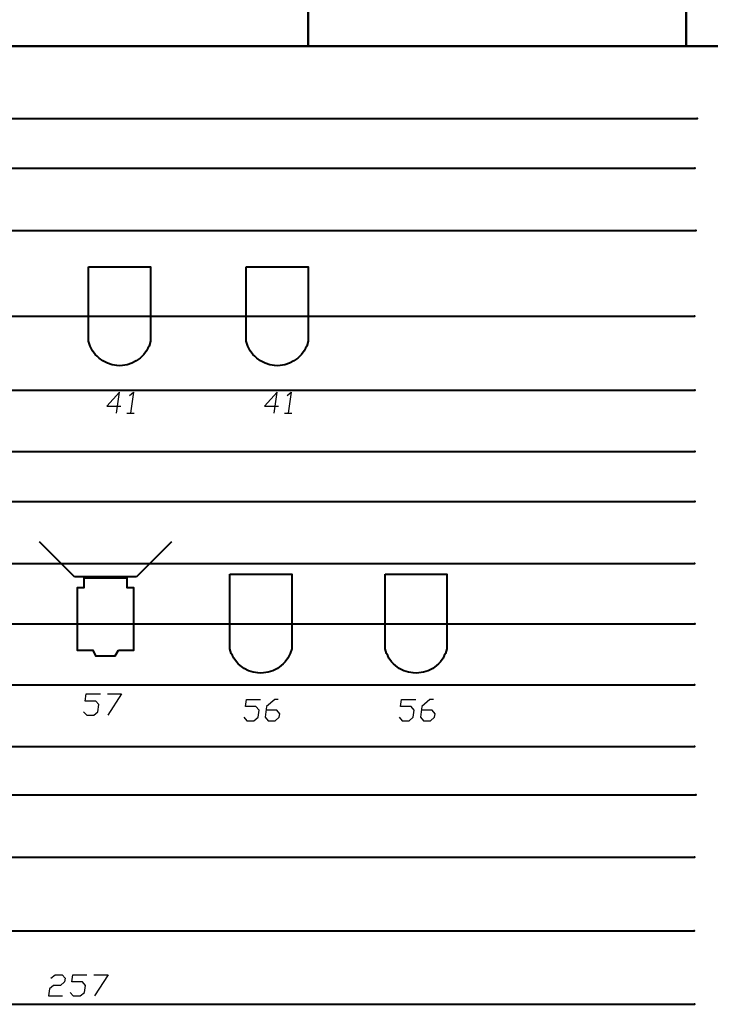
# Model space of a CAD drawing. Units: inches. Extents: x -12630 to 10900, y -7633 to 31300.
# Drawn here: x 4768 to 7598, y 1575 to 5608 of the extents above; entities that cross this region are included whole.
import ezdxf

# ---------------------------------------------------------------- set-up
doc = ezdxf.new("R2010")
doc.units = ezdxf.units.IN
doc.header["$MEASUREMENT"] = 0
doc.layers.add('festiviteten', color=5, linetype='Continuous', true_color=0x0000ff)
doc.layers.add('Main', color=7, linetype='Continuous', true_color=0xffffff)

msp = doc.modelspace()

# ---------------------------------------------------------------- linework, layer by layer
at = {"layer": 'festiviteten', "lineweight": 40}
for p, q in [((5949.9, 5949.9), (5949.9, 5500)), ((5949.9, 5500), (5949.9, 5949.9)), ((7499.9, 5500), (7499.9, 5650)), ((7499.9, 5650), (7499.9, 5500)), ((7499.9, 5500), (7499.9, 5650)), ((7499.9, 5500), (7499.9, 5650)), ((7499.9, 5650), (7499.9, 5500)), ((7499.9, 5650), (7499.9, 5500)), ((7499.9, 5650), (7499.9, 5500)), ((7499.9, 5500), (7499.9, 5650)), ((9049.9, 5500), (-10000, 5500)), ((9049.9, 5500), (-10000, 5500)), ((7499.9, 5500), (-7500, 5500)), ((-7500, 5500), (7499.9, 5500)), ((-7500, 5500), (7499.9, 5500)), ((7499.9, 5500), (-7500, 5500)), ((-7500, 5500), (7499.9, 5500)), ((-5950, 5500), (5949.9, 5500)), ((5949.9, 5500), (-5950, 5500)), ((5949.9, 5500), (7499.9, 5500)), ((7499.9, 5500), (5949.9, 5500)), ((7499.9, 5500), (7499.9, 5500)), ((7499.9, 5500), (7499.9, 5500)), ((7499.9, 5500), (7499.9, 5500)), ((7499.9, 5500), (9999.9, 5500)), ((7499.9, 5500), (7499.9, 5500)), ((7499.9, 5500), (7499.9, 5500)), ((7499.9, 5500), (9999.9, 5500)), ((9999.9, 5500), (7499.9, 5500))]:
    msp.add_line(p, q, dxfattribs=at)
at = {"layer": 'Main', "lineweight": 40}
for p, q in [((-7455.6, 5203), (7544.4, 5203)), ((-7464.9, 4999.5), (7535.1, 4999.5)), ((-7460.5, 4744.9), (7539.5, 4744.9)), ((5050.5, 4595.7), (5304.5, 4595.7)), ((5050.5, 4290.9), (5050.5, 4595.7)), ((5050.5, 4595.7), (5050.5, 4595.7)), ((5304.5, 4595.7), (5304.5, 4290.9)), ((5696.5, 4595.7), (5950.5, 4595.7)), ((5696.5, 4290.9), (5696.5, 4595.7)), ((5696.5, 4595.7), (5696.5, 4595.7)), ((5950.5, 4595.7), (5950.5, 4290.9)), ((-7466.5, 4393.4), (7533.5, 4393.4)), ((5056.9, 4271.4), (5050.5, 4290.9)), ((5304.5, 4290.9), (5298.1, 4271.4)), ((5702.8, 4271.4), (5696.5, 4290.9)), ((5950.5, 4290.9), (5944.1, 4271.4)), ((5061.5, 4262.6), (5056.9, 4271.4)), ((5066.6, 4252.5), (5061.5, 4262.6)), ((5077.6, 4237.3), (5066.6, 4252.5)), ((5085.2, 4229.7), (5077.6, 4237.3)), ((5277.3, 4237.3), (5269.7, 4229.7)), ((5288.3, 4252.5), (5277.3, 4237.3)), ((5293.5, 4262.6), (5288.3, 4252.5)), ((5298.1, 4271.4), (5293.5, 4262.6)), ((5707.4, 4262.6), (5702.8, 4271.4)), ((5712.6, 4252.5), (5707.4, 4262.6)), ((5723.5, 4237.3), (5712.6, 4252.5)), ((5731.2, 4229.7), (5723.5, 4237.3)), ((5923.3, 4237.3), (5915.7, 4229.7)), ((5934.3, 4252.5), (5923.3, 4237.3)), ((5939.5, 4262.6), (5934.3, 4252.5)), ((5944.1, 4271.4), (5939.5, 4262.6)), ((5093.5, 4221.8), (5085.2, 4229.7)), ((5109, 4210.5), (5093.5, 4221.8)), ((5127.6, 4201.1), (5109, 4210.5)), ((5146.5, 4194.7), (5127.6, 4201.1)), ((5166, 4191.9), (5146.5, 4194.7)), ((5208.5, 4194.7), (5188.9, 4191.9)), ((5227.3, 4201.1), (5208.5, 4194.7)), ((5245.9, 4210.5), (5227.3, 4201.1)), ((5261.5, 4221.8), (5245.9, 4210.5)), ((5269.7, 4229.7), (5261.5, 4221.8)), ((5739.4, 4221.8), (5731.2, 4229.7)), ((5754.9, 4210.5), (5739.4, 4221.8)), ((5773.5, 4201.1), (5754.9, 4210.5)), ((5792.5, 4194.7), (5773.5, 4201.1)), ((5812, 4191.9), (5792.5, 4194.7)), ((5854.4, 4194.7), (5834.9, 4191.9)), ((5873.3, 4201.1), (5854.4, 4194.7)), ((5891.9, 4210.5), (5873.3, 4201.1)), ((5907.5, 4221.8), (5891.9, 4210.5)), ((5915.7, 4229.7), (5907.5, 4221.8)), ((5177.5, 4191), (5166, 4191.9)), ((5188.9, 4191.9), (5177.5, 4191)), ((5823.5, 4191), (5812, 4191.9)), ((5834.9, 4191.9), (5823.5, 4191)), ((-7464.9, 4091), (7535.1, 4091)), ((-7464.9, 3839.3), (7535.1, 3839.3)), ((-7464.9, 3634.4), (7535.1, 3634.4)), ((4992.5, 3325.5), (4848.9, 3469.3)), ((5390.3, 3469.3), (5246.5, 3325.5)), ((-7466.6, 3380.3), (7533.4, 3380.3)), ((5246.5, 3325.5), (4992.5, 3325.5)), ((5208.6, 3320.5), (5030.5, 3320.5)), ((5030.5, 3320.5), (5030.5, 3281.5)), ((5208.6, 3281.5), (5208.6, 3320.5)), ((5628.8, 3336.4), (5882.8, 3336.4)), ((5628.8, 3031.6), (5628.8, 3336.4)), ((5628.8, 3336.4), (5628.8, 3336.4)), ((5882.8, 3336.4), (5882.8, 3031.6)), ((6265.1, 3336.4), (6519.1, 3336.4)), ((6265.1, 3031.6), (6265.1, 3336.4)), ((6265.1, 3336.4), (6265.1, 3336.4)), ((6519.1, 3336.4), (6519.1, 3031.6)), ((5030.5, 3281.5), (5003.7, 3281.5)), ((5003.7, 3281.5), (5003.7, 3025.5)), ((5235.4, 3281.5), (5208.6, 3281.5)), ((5235.4, 3025.5), (5235.4, 3281.5)), ((-7464.9, 3134), (7535.1, 3134)), ((5003.7, 3025.5), (5067.1, 3025.5)), ((5067.1, 3025.5), (5079.3, 3002.4)), ((5159.8, 3002.4), (5173.2, 3025.5)), ((5173.2, 3025.5), (5235.4, 3025.5)), ((5173.2, 3025.5), (5173.2, 3025.5)), ((5635.2, 3012.1), (5628.8, 3031.6)), ((5882.8, 3031.6), (5876.4, 3012.1)), ((6271.5, 3012.1), (6265.1, 3031.6)), ((6519.1, 3031.6), (6512.7, 3012.1)), ((5079.3, 3002.4), (5159.8, 3002.4)), ((5639.8, 3003.3), (5635.2, 3012.1)), ((5645, 2993.2), (5639.8, 3003.3)), ((5655.9, 2978), (5645, 2993.2)), ((5866.7, 2993.2), (5855.7, 2978)), ((5871.9, 3003.3), (5866.7, 2993.2)), ((5876.4, 3012.1), (5871.9, 3003.3)), ((6276.1, 3003.3), (6271.5, 3012.1)), ((6281.3, 2993.2), (6276.1, 3003.3)), ((6292.2, 2978), (6281.3, 2993.2)), ((6502.9, 2993.2), (6492, 2978)), ((6508.1, 3003.3), (6502.9, 2993.2)), ((6512.7, 3012.1), (6508.1, 3003.3)), ((5663.6, 2970.3), (5655.9, 2978)), ((5671.8, 2962.5), (5663.6, 2970.3)), ((5687.3, 2951.2), (5671.8, 2962.5)), ((5705.9, 2941.7), (5687.3, 2951.2)), ((5824.3, 2951.2), (5805.7, 2941.7)), ((5839.9, 2962.5), (5824.3, 2951.2)), ((5848.1, 2970.3), (5839.9, 2962.5)), ((5855.7, 2978), (5848.1, 2970.3)), ((6299.9, 2970.3), (6292.2, 2978)), ((6308.1, 2962.5), (6299.9, 2970.3)), ((6323.6, 2951.2), (6308.1, 2962.5)), ((6342.2, 2941.7), (6323.6, 2951.2)), ((6460.6, 2951.2), (6442, 2941.7)), ((6476.1, 2962.5), (6460.6, 2951.2)), ((6484.3, 2970.3), (6476.1, 2962.5)), ((6492, 2978), (6484.3, 2970.3)), ((5724.9, 2935.3), (5705.9, 2941.7)), ((5744.4, 2932.6), (5724.9, 2935.3)), ((5755.8, 2931.7), (5744.4, 2932.6)), ((5767.3, 2932.6), (5755.8, 2931.7)), ((5786.8, 2935.3), (5767.3, 2932.6)), ((5805.7, 2941.7), (5786.8, 2935.3)), ((6361.1, 2935.3), (6342.2, 2941.7)), ((6380.7, 2932.6), (6361.1, 2935.3)), ((6392.1, 2931.7), (6380.7, 2932.6)), ((6403.5, 2932.6), (6392.1, 2931.7)), ((6423.1, 2935.3), (6403.5, 2932.6)), ((6442, 2941.7), (6423.1, 2935.3)), ((-7466.8, 2883.3), (7533.2, 2883.3)), ((-7466.5, 2630.8), (7533.5, 2630.8)), ((-7460.5, 2433.3), (7539.5, 2433.3)), ((-7466.2, 2178.4), (7533.8, 2178.4)), ((-7467.5, 1875.7), (7532.5, 1875.7)), ((-7467, 1575.1), (7533, 1575.1))]:
    msp.add_line(p, q, dxfattribs=at)
at = {"layer": 'Main', "lineweight": 25}
for p, q in [((5176.7, 4083), (5124.8, 4024.9)), ((5164.2, 3995.9), (5176.7, 4083)), ((5218.1, 4068.5), (5234.7, 4083)), ((5234.7, 4083), (5222.3, 3995.9)), ((5822.6, 4083), (5770.8, 4024.9)), ((5810.2, 3995.9), (5822.6, 4083)), ((5864.1, 4068.5), (5880.7, 4083)), ((5880.7, 4083), (5868.3, 3995.9)), ((5124.8, 4024.9), (5182.9, 4024.9)), ((5207.7, 3995.9), (5236.8, 3995.9)), ((5770.8, 4024.9), (5828.9, 4024.9)), ((5853.7, 3995.9), (5882.7, 3995.9)), ((5036.3, 2817.3), (5040.4, 2846.3)), ((5040.4, 2846.3), (5098.5, 2846.3)), ((5127.5, 2846.3), (5185.5, 2846.3)), ((5185.5, 2846.3), (5129.6, 2759.2)), ((5692.8, 2794.6), (5696.9, 2823.7)), ((5696.9, 2823.7), (5755, 2823.7)), ((5813.1, 2823.7), (5779.9, 2794.6)), ((5827.6, 2823.7), (5813.1, 2823.7)), ((6329.1, 2794.6), (6333.3, 2823.7)), ((6333.3, 2823.7), (6391.3, 2823.7)), ((6449.3, 2823.7), (6416.2, 2794.6)), ((6463.9, 2823.7), (6449.3, 2823.7)), ((5079.8, 2817.3), (5036.3, 2817.3)), ((5092.3, 2802.8), (5079.8, 2817.3)), ((5088.1, 2773.7), (5092.3, 2802.8)), ((5736.3, 2794.6), (5692.8, 2794.6)), ((5748.8, 2780.1), (5736.3, 2794.6)), ((5779.9, 2794.6), (5773.7, 2751.1)), ((6372.6, 2794.6), (6329.1, 2794.6)), ((6385.1, 2780.1), (6372.6, 2794.6)), ((6416.2, 2794.6), (6409.9, 2751.1)), ((5030.1, 2773.7), (5042.5, 2759.2)), ((5042.5, 2759.2), (5071.5, 2759.2)), ((5071.5, 2759.2), (5088.1, 2773.7)), ((5686.6, 2751.1), (5699.1, 2736.6)), ((5728.1, 2736.6), (5744.7, 2751.1)), ((5744.7, 2751.1), (5748.8, 2780.1)), ((5773.7, 2751.1), (5786.1, 2736.6)), ((5821.4, 2780.1), (5777.8, 2780.1)), ((5815.1, 2736.6), (5831.7, 2751.1)), ((5833.8, 2765.6), (5821.4, 2780.1)), ((5831.7, 2751.1), (5833.8, 2765.6)), ((6322.9, 2751.1), (6335.3, 2736.6)), ((6364.3, 2736.6), (6380.9, 2751.1)), ((6380.9, 2751.1), (6385.1, 2780.1)), ((6409.9, 2751.1), (6422.4, 2736.6)), ((6457.7, 2780.1), (6414.1, 2780.1)), ((6451.4, 2736.6), (6468, 2751.1)), ((6470.1, 2765.6), (6457.7, 2780.1)), ((6468, 2751.1), (6470.1, 2765.6)), ((5699.1, 2736.6), (5728.1, 2736.6)), ((5786.1, 2736.6), (5815.1, 2736.6)), ((6335.3, 2736.6), (6364.3, 2736.6)), ((6422.4, 2736.6), (6451.4, 2736.6)), ((4896.3, 1681.7), (4912.8, 1696.3)), ((4912.8, 1696.3), (4941.9, 1696.3)), ((4941.9, 1696.3), (4954.3, 1681.7)), ((4981.3, 1667.2), (4985.4, 1696.3)), ((4985.4, 1696.3), (5043.5, 1696.3)), ((5072.5, 1696.3), (5130.5, 1696.3)), ((5130.5, 1696.3), (5074.5, 1609.2)), ((4952.2, 1667.2), (4935.7, 1652.7)), ((4954.3, 1681.7), (4952.2, 1667.2)), ((5024.8, 1667.2), (4981.3, 1667.2)), ((5037.3, 1652.7), (5024.8, 1667.2)), ((4890, 1638.2), (4885.9, 1609.2)), ((4906.6, 1652.7), (4890, 1638.2)), ((4935.7, 1652.7), (4906.6, 1652.7)), ((4975.1, 1623.7), (4987.5, 1609.2)), ((5016.5, 1609.2), (5033.1, 1623.7)), ((5033.1, 1623.7), (5037.3, 1652.7)), ((4885.9, 1609.2), (4943.9, 1609.2)), ((4987.5, 1609.2), (5016.5, 1609.2))]:
    msp.add_line(p, q, dxfattribs=at)
at = {"layer": 'Main', "lineweight": 40}
for points in [[(5050.5, 4595.7, 0), (5304.5, 4595.7, 0), (5304.5, 4290.9, 0), (5298.1, 4271.4, 0), (5293.5, 4262.6, 0), (5288.3, 4252.5, 0), (5277.3, 4237.3, 0), (5269.7, 4229.7, 0), (5261.5, 4221.8, 0), (5245.9, 4210.5, 0), (5227.3, 4201.1, 0), (5208.5, 4194.7, 0), (5188.9, 4191.9, 0), (5177.5, 4191, 0), (5166, 4191.9, 0), (5146.5, 4194.7, 0), (5127.6, 4201.1, 0), (5109, 4210.5, 0), (5093.5, 4221.8, 0), (5085.2, 4229.7, 0), (5077.6, 4237.3, 0), (5066.6, 4252.5, 0), (5061.5, 4262.6, 0), (5056.9, 4271.4, 0), (5050.5, 4290.9, 0), (5050.5, 4595.7, 0)], [(5696.5, 4595.7, 0), (5950.5, 4595.7, 0), (5950.5, 4290.9, 0), (5944.1, 4271.4, 0), (5939.5, 4262.6, 0), (5934.3, 4252.5, 0), (5923.3, 4237.3, 0), (5915.7, 4229.7, 0), (5907.5, 4221.8, 0), (5891.9, 4210.5, 0), (5873.3, 4201.1, 0), (5854.4, 4194.7, 0), (5834.9, 4191.9, 0), (5823.5, 4191, 0), (5812, 4191.9, 0), (5792.5, 4194.7, 0), (5773.5, 4201.1, 0), (5754.9, 4210.5, 0), (5739.4, 4221.8, 0), (5731.2, 4229.7, 0), (5723.5, 4237.3, 0), (5712.6, 4252.5, 0), (5707.4, 4262.6, 0), (5702.8, 4271.4, 0), (5696.5, 4290.9, 0), (5696.5, 4595.7, 0)], [(5173.2, 3025.5, 0), (5235.4, 3025.5, 0), (5235.4, 3281.5, 0), (5208.6, 3281.5, 0), (5208.6, 3320.5, 0), (5030.5, 3320.5, 0), (5030.5, 3281.5, 0), (5003.7, 3281.5, 0), (5003.7, 3025.5, 0), (5067.1, 3025.5, 0), (5079.3, 3002.4, 0), (5159.8, 3002.4, 0), (5173.2, 3025.5, 0)], [(5628.8, 3336.4, 0), (5882.8, 3336.4, 0), (5882.8, 3031.6, 0), (5876.4, 3012.1, 0), (5871.9, 3003.3, 0), (5866.7, 2993.2, 0), (5855.7, 2978, 0), (5848.1, 2970.3, 0), (5839.9, 2962.5, 0), (5824.3, 2951.2, 0), (5805.7, 2941.7, 0), (5786.8, 2935.3, 0), (5767.3, 2932.6, 0), (5755.8, 2931.7, 0), (5744.4, 2932.6, 0), (5724.9, 2935.3, 0), (5705.9, 2941.7, 0), (5687.3, 2951.2, 0), (5671.8, 2962.5, 0), (5663.6, 2970.3, 0), (5655.9, 2978, 0), (5645, 2993.2, 0), (5639.8, 3003.3, 0), (5635.2, 3012.1, 0), (5628.8, 3031.6, 0), (5628.8, 3336.4, 0)], [(6265.1, 3336.4, 0), (6519.1, 3336.4, 0), (6519.1, 3031.6, 0), (6512.7, 3012.1, 0), (6508.1, 3003.3, 0), (6502.9, 2993.2, 0), (6492, 2978, 0), (6484.3, 2970.3, 0), (6476.1, 2962.5, 0), (6460.6, 2951.2, 0), (6442, 2941.7, 0), (6423.1, 2935.3, 0), (6403.5, 2932.6, 0), (6392.1, 2931.7, 0), (6380.7, 2932.6, 0), (6361.1, 2935.3, 0), (6342.2, 2941.7, 0), (6323.6, 2951.2, 0), (6308.1, 2962.5, 0), (6299.9, 2970.3, 0), (6292.2, 2978, 0), (6281.3, 2993.2, 0), (6276.1, 3003.3, 0), (6271.5, 3012.1, 0), (6265.1, 3031.6, 0), (6265.1, 3336.4, 0)]]:
    msp.add_polyline3d(points, close=True, dxfattribs=at)
for p in [(7544.4, 5203), (7535.1, 4999.5), (7539.5, 4744.9), (7533.5, 4393.4), (7535.1, 4091), (7535.1, 3839.3), (7535.1, 3634.4), (7533.4, 3380.3), (7535.1, 3134), (7533.2, 2883.3), (7533.5, 2630.8), (7539.5, 2433.3), (7533.8, 2178.4), (7532.5, 1875.7), (7533, 1575.1)]:
    msp.add_point(p, dxfattribs=at)

doc.saveas('drawing.dxf')
